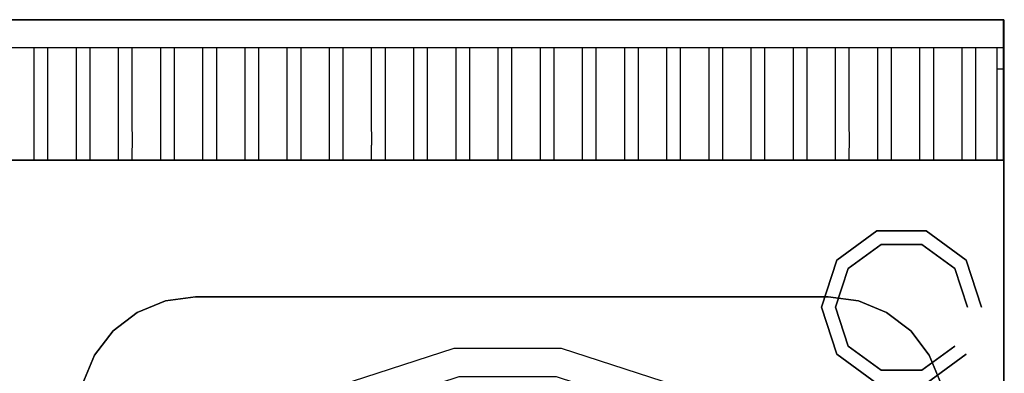
# Model space of a CAD drawing. Units: millimetres. Extents: x 0 to 700, y -700 to 0.
# Drawn here: x 350 to 700, y -126 to 0 of the extents above; entities that cross this region are included whole.
import ezdxf

# ---------------------------------------------------------------- set-up
doc = ezdxf.new("R2010")
doc.units = ezdxf.units.MM
doc.layers.add('200-EquipSteel-3D', color=9, linetype='Continuous')

msp = doc.modelspace()

# ---------------------------------------------------------------- linework, layer by layer
at = {"layer": '200-EquipSteel-3D'}
for points in [[(0.11, 0, 150), (700.11, 0, 150), (700.11, -641.27, 150), (0, -641.8, 150)], [(0.11, 0, 710), (0.11, 0, 150), (700.11, 0, 150), (700.11, 0, 710)], [(0.11, 0, 710), (700.11, 0, 710), (700.11, 0, 950), (0.11, 0, 950)], [(0.11, 0, 710), (0.11, -50, 710), (700.11, -50, 710), (700.11, 0, 710)], [(700.11, 0, 950), (700.11, -10, 950), (0.11, -10, 950), (0.11, 0, 950)], [(0.11, -50, 850), (0.11, -50, 795.14), (700.11, -50, 795.14), (700.11, -50, 850)], [(0.11, -50, 710), (700.11, -50, 710), (700.11, -50, 910), (0.11, -50, 910)], [(700.11, -50, 850), (700.11, -50, 795.14), (700.11, -641.27, 795.14), (700.11, -641.27, 850)], [(412.61, -98.53, 830), (412.61, -98.53, 850), (637.61, -98.53, 850), (637.61, -98.53, 830)]]:
    msp.add_3dface(points, dxfattribs=at)
for points, invisible_edges in [([(699.89, 0, 710), (699.89, -50, 710), (699.89, -50, 150), (699.89, 0, 150)], 2), ([(700.11, -50, 910), (700.11, 0, 910), (700.11, 0, 710), (700.11, -50, 710)], 1), ([(700.11, -10, 950), (700.11, 0, 950), (700.11, 0, 910), (700.11, -10, 910)], 12), ([(360.11, -10, 950), (355.11, -10, 950), (355.11, -17.5, 948.54), (360.11, -17.5, 948.54)], 5), ([(375.11, -10, 950), (370.11, -10, 950), (370.11, -17.5, 948.54), (375.11, -17.5, 948.54)], 5), ([(390.11, -10, 950), (385.11, -10, 950), (385.11, -17.5, 948.54), (390.11, -17.5, 948.54)], 5), ([(405.11, -10, 950), (400.11, -10, 950), (400.11, -17.5, 948.54), (405.11, -17.5, 948.54)], 5), ([(420.11, -10, 950), (415.11, -10, 950), (415.11, -17.5, 948.54), (420.11, -17.5, 948.54)], 5), ([(435.11, -10, 950), (430.11, -10, 950), (430.11, -17.5, 948.54), (435.11, -17.5, 948.54)], 5), ([(450.11, -10, 950), (445.11, -10, 950), (445.11, -17.5, 948.54), (450.11, -17.5, 948.54)], 5), ([(465.11, -10, 950), (460.11, -10, 950), (460.11, -17.5, 948.54), (465.11, -17.5, 948.54)], 5), ([(480.11, -10, 950), (475.11, -10, 950), (475.11, -17.5, 948.54), (480.11, -17.5, 948.54)], 5), ([(495.11, -10, 950), (490.11, -10, 950), (490.11, -17.5, 948.54), (495.11, -17.5, 948.54)], 5), ([(510.11, -10, 950), (505.11, -10, 950), (505.11, -17.5, 948.54), (510.11, -17.5, 948.54)], 5), ([(525.11, -10, 950), (520.11, -10, 950), (520.11, -17.5, 948.54), (525.11, -17.5, 948.54)], 5), ([(540.11, -10, 950), (535.11, -10, 950), (535.11, -17.5, 948.54), (540.11, -17.5, 948.54)], 5), ([(555.11, -10, 950), (550.11, -10, 950), (550.11, -17.5, 948.54), (555.11, -17.5, 948.54)], 5), ([(570.11, -10, 950), (565.11, -10, 950), (565.11, -17.5, 948.54), (570.11, -17.5, 948.54)], 5), ([(585.11, -10, 950), (580.11, -10, 950), (580.11, -17.5, 948.54), (585.11, -17.5, 948.54)], 5), ([(600.11, -10, 950), (595.11, -10, 950), (595.11, -17.5, 948.54), (600.11, -17.5, 948.54)], 5), ([(615.11, -10, 950), (610.11, -10, 950), (610.11, -17.5, 948.54), (615.11, -17.5, 948.54)], 5), ([(630.11, -10, 950), (625.11, -10, 950), (625.11, -17.5, 948.54), (630.11, -17.5, 948.54)], 5), ([(645.11, -10, 950), (640.11, -10, 950), (640.11, -17.5, 948.54), (645.11, -17.5, 948.54)], 5), ([(660.11, -10, 950), (655.11, -10, 950), (655.11, -17.5, 948.54), (660.11, -17.5, 948.54)], 5), ([(675.11, -10, 950), (670.11, -10, 950), (670.11, -17.5, 948.54), (675.11, -17.5, 948.54)], 5), ([(690.11, -10, 950), (685.11, -10, 950), (685.11, -17.5, 948.54), (690.11, -17.5, 948.54)], 5), ([(697.61, -10, 950), (697.61, -17.5, 948.54), (700.11, -17.5, 948.54), (700.11, -10, 950)], 4), ([(700.11, -25, 910), (700.11, -10, 910), (700.11, -10, 950), (700.11, -25, 947.08)], 11), ([(360.11, -17.5, 948.54), (355.11, -17.5, 948.54), (355.11, -25, 947.08), (360.11, -25, 947.08)], 5), ([(375.11, -17.5, 948.54), (370.11, -17.5, 948.54), (370.11, -25, 947.08), (375.11, -25, 947.08)], 5), ([(390.11, -17.5, 948.54), (385.11, -17.5, 948.54), (385.11, -25, 947.08), (390.11, -25, 947.08)], 5), ([(405.11, -17.5, 948.54), (400.11, -17.5, 948.54), (400.11, -25, 947.08), (405.11, -25, 947.08)], 5), ([(420.11, -17.5, 948.54), (415.11, -17.5, 948.54), (415.11, -25, 947.08), (420.11, -25, 947.08)], 5), ([(435.11, -17.5, 948.54), (430.11, -17.5, 948.54), (430.11, -25, 947.08), (435.11, -25, 947.08)], 5), ([(450.11, -17.5, 948.54), (445.11, -17.5, 948.54), (445.11, -25, 947.08), (450.11, -25, 947.08)], 5), ([(465.11, -17.5, 948.54), (460.11, -17.5, 948.54), (460.11, -25, 947.08), (465.11, -25, 947.08)], 5), ([(480.11, -17.5, 948.54), (475.11, -17.5, 948.54), (475.11, -25, 947.08), (480.11, -25, 947.08)], 5), ([(495.11, -17.5, 948.54), (490.11, -17.5, 948.54), (490.11, -25, 947.08), (495.11, -25, 947.08)], 5), ([(510.11, -17.5, 948.54), (505.11, -17.5, 948.54), (505.11, -25, 947.08), (510.11, -25, 947.08)], 5), ([(525.11, -17.5, 948.54), (520.11, -17.5, 948.54), (520.11, -25, 947.08), (525.11, -25, 947.08)], 5), ([(540.11, -17.5, 948.54), (535.11, -17.5, 948.54), (535.11, -25, 947.08), (540.11, -25, 947.08)], 5), ([(555.11, -17.5, 948.54), (550.11, -17.5, 948.54), (550.11, -25, 947.08), (555.11, -25, 947.08)], 5), ([(570.11, -17.5, 948.54), (565.11, -17.5, 948.54), (565.11, -25, 947.08), (570.11, -25, 947.08)], 5), ([(585.11, -17.5, 948.54), (580.11, -17.5, 948.54), (580.11, -25, 947.08), (585.11, -25, 947.08)], 5), ([(600.11, -17.5, 948.54), (595.11, -17.5, 948.54), (595.11, -25, 947.08), (600.11, -25, 947.08)], 5), ([(615.11, -17.5, 948.54), (610.11, -17.5, 948.54), (610.11, -25, 947.08), (615.11, -25, 947.08)], 5), ([(630.11, -17.5, 948.54), (625.11, -17.5, 948.54), (625.11, -25, 947.08), (630.11, -25, 947.08)], 5), ([(645.11, -17.5, 948.54), (640.11, -17.5, 948.54), (640.11, -25, 947.08), (645.11, -25, 947.08)], 5), ([(660.11, -17.5, 948.54), (655.11, -17.5, 948.54), (655.11, -25, 947.08), (660.11, -25, 947.08)], 5), ([(675.11, -17.5, 948.54), (670.11, -17.5, 948.54), (670.11, -25, 947.08), (675.11, -25, 947.08)], 5), ([(690.11, -17.5, 948.54), (685.11, -17.5, 948.54), (685.11, -25, 947.08), (690.11, -25, 947.08)], 5), ([(700.11, -17.5, 948.54), (697.61, -17.5, 948.54), (697.61, -25, 947.08), (700.11, -25, 947.08)], 5), ([(360.11, -25, 947.08), (355.11, -25, 947.08), (355.11, -31.64, 942.68), (360.11, -31.64, 942.68)], 5), ([(375.11, -25, 947.08), (370.11, -25, 947.08), (370.11, -31.64, 942.68), (375.11, -31.64, 942.68)], 5), ([(390.11, -25, 947.08), (385.11, -25, 947.08), (385.11, -31.64, 942.68), (390.11, -31.64, 942.68)], 5), ([(405.11, -25, 947.08), (400.11, -25, 947.08), (400.11, -31.64, 942.68), (405.11, -31.64, 942.68)], 5), ([(420.11, -25, 947.08), (415.11, -25, 947.08), (415.11, -31.64, 942.68), (420.11, -31.64, 942.68)], 5), ([(435.11, -25, 947.08), (430.11, -25, 947.08), (430.11, -31.64, 942.68), (435.11, -31.64, 942.68)], 5), ([(450.11, -25, 947.08), (445.11, -25, 947.08), (445.11, -31.64, 942.68), (450.11, -31.64, 942.68)], 5), ([(465.11, -25, 947.08), (460.11, -25, 947.08), (460.11, -31.64, 942.68), (465.11, -31.64, 942.68)], 5), ([(480.11, -25, 947.08), (475.11, -25, 947.08), (475.11, -31.64, 942.68), (480.11, -31.64, 942.68)], 5), ([(495.11, -25, 947.08), (490.11, -25, 947.08), (490.11, -31.64, 942.68), (495.11, -31.64, 942.68)], 5), ([(510.11, -25, 947.08), (505.11, -25, 947.08), (505.11, -31.64, 942.68), (510.11, -31.64, 942.68)], 5), ([(525.11, -25, 947.08), (520.11, -25, 947.08), (520.11, -31.64, 942.68), (525.11, -31.64, 942.68)], 5), ([(540.11, -25, 947.08), (535.11, -25, 947.08), (535.11, -31.64, 942.68), (540.11, -31.64, 942.68)], 5), ([(555.11, -25, 947.08), (550.11, -25, 947.08), (550.11, -31.64, 942.68), (555.11, -31.64, 942.68)], 5), ([(570.11, -25, 947.08), (565.11, -25, 947.08), (565.11, -31.64, 942.68), (570.11, -31.64, 942.68)], 5), ([(585.11, -25, 947.08), (580.11, -25, 947.08), (580.11, -31.64, 942.68), (585.11, -31.64, 942.68)], 5), ([(600.11, -25, 947.08), (595.11, -25, 947.08), (595.11, -31.64, 942.68), (600.11, -31.64, 942.68)], 5), ([(615.11, -25, 947.08), (610.11, -25, 947.08), (610.11, -31.64, 942.68), (615.11, -31.64, 942.68)], 5), ([(630.11, -25, 947.08), (625.11, -25, 947.08), (625.11, -31.64, 942.68), (630.11, -31.64, 942.68)], 5), ([(645.11, -25, 947.08), (640.11, -25, 947.08), (640.11, -31.64, 942.68), (645.11, -31.64, 942.68)], 5), ([(660.11, -25, 947.08), (655.11, -25, 947.08), (655.11, -31.64, 942.68), (660.11, -31.64, 942.68)], 5), ([(675.11, -25, 947.08), (670.11, -25, 947.08), (670.11, -31.64, 942.68), (675.11, -31.64, 942.68)], 5), ([(690.11, -25, 947.08), (685.11, -25, 947.08), (685.11, -31.64, 942.68), (690.11, -31.64, 942.68)], 5), ([(700.11, -25, 947.08), (697.61, -25, 947.08), (697.61, -31.64, 942.68), (700.11, -31.64, 942.68)], 5), ([(700.11, -38.28, 910), (700.11, -25, 910), (700.11, -25, 947.08), (700.11, -38.28, 938.28)], 11), ([(360.11, -31.64, 942.68), (355.11, -31.64, 942.68), (355.11, -38.28, 938.28), (360.11, -38.28, 938.28)], 5), ([(375.11, -31.64, 942.68), (370.11, -31.64, 942.68), (370.11, -38.28, 938.28), (375.11, -38.28, 938.28)], 5), ([(390.11, -31.64, 942.68), (385.11, -31.64, 942.68), (385.11, -38.28, 938.28), (390.11, -38.28, 938.28)], 5), ([(405.11, -31.64, 942.68), (400.11, -31.64, 942.68), (400.11, -38.28, 938.28), (405.11, -38.28, 938.28)], 5), ([(420.11, -31.64, 942.68), (415.11, -31.64, 942.68), (415.11, -38.28, 938.28), (420.11, -38.28, 938.28)], 5), ([(435.11, -31.64, 942.68), (430.11, -31.64, 942.68), (430.11, -38.28, 938.28), (435.11, -38.28, 938.28)], 5), ([(450.11, -31.64, 942.68), (445.11, -31.64, 942.68), (445.11, -38.28, 938.28), (450.11, -38.28, 938.28)], 5), ([(465.11, -31.64, 942.68), (460.11, -31.64, 942.68), (460.11, -38.28, 938.28), (465.11, -38.28, 938.28)], 5), ([(480.11, -31.64, 942.68), (475.11, -31.64, 942.68), (475.11, -38.28, 938.28), (480.11, -38.28, 938.28)], 5), ([(495.11, -31.64, 942.68), (490.11, -31.64, 942.68), (490.11, -38.28, 938.28), (495.11, -38.28, 938.28)], 5), ([(510.11, -31.64, 942.68), (505.11, -31.64, 942.68), (505.11, -38.28, 938.28), (510.11, -38.28, 938.28)], 5), ([(525.11, -31.64, 942.68), (520.11, -31.64, 942.68), (520.11, -38.28, 938.28), (525.11, -38.28, 938.28)], 5), ([(540.11, -31.64, 942.68), (535.11, -31.64, 942.68), (535.11, -38.28, 938.28), (540.11, -38.28, 938.28)], 5), ([(555.11, -31.64, 942.68), (550.11, -31.64, 942.68), (550.11, -38.28, 938.28), (555.11, -38.28, 938.28)], 5), ([(570.11, -31.64, 942.68), (565.11, -31.64, 942.68), (565.11, -38.28, 938.28), (570.11, -38.28, 938.28)], 5), ([(585.11, -31.64, 942.68), (580.11, -31.64, 942.68), (580.11, -38.28, 938.28), (585.11, -38.28, 938.28)], 5), ([(600.11, -31.64, 942.68), (595.11, -31.64, 942.68), (595.11, -38.28, 938.28), (600.11, -38.28, 938.28)], 5), ([(615.11, -31.64, 942.68), (610.11, -31.64, 942.68), (610.11, -38.28, 938.28), (615.11, -38.28, 938.28)], 5), ([(630.11, -31.64, 942.68), (625.11, -31.64, 942.68), (625.11, -38.28, 938.28), (630.11, -38.28, 938.28)], 5), ([(645.11, -31.64, 942.68), (640.11, -31.64, 942.68), (640.11, -38.28, 938.28), (645.11, -38.28, 938.28)], 5), ([(660.11, -31.64, 942.68), (655.11, -31.64, 942.68), (655.11, -38.28, 938.28), (660.11, -38.28, 938.28)], 5), ([(675.11, -31.64, 942.68), (670.11, -31.64, 942.68), (670.11, -38.28, 938.28), (675.11, -38.28, 938.28)], 5), ([(690.11, -31.64, 942.68), (685.11, -31.64, 942.68), (685.11, -38.28, 938.28), (690.11, -38.28, 938.28)], 5), ([(700.11, -31.64, 942.68), (697.61, -31.64, 942.68), (697.61, -38.28, 938.28), (700.11, -38.28, 938.28)], 5), ([(360.11, -38.28, 938.28), (355.11, -38.28, 938.28), (355.12, -41.46, 934.14), (360.12, -41.46, 934.14)], 5), ([(375.11, -38.28, 938.28), (370.11, -38.28, 938.28), (370.12, -41.46, 934.14), (375.12, -41.46, 934.14)], 5), ([(390.11, -38.28, 938.28), (385.11, -38.28, 938.28), (385.12, -41.46, 934.14), (390.12, -41.46, 934.14)], 5), ([(405.11, -38.28, 938.28), (400.11, -38.28, 938.28), (400.12, -41.46, 934.14), (405.12, -41.46, 934.14)], 5), ([(420.11, -38.28, 938.28), (415.11, -38.28, 938.28), (415.12, -41.46, 934.14), (420.12, -41.46, 934.14)], 5), ([(435.11, -38.28, 938.28), (430.11, -38.28, 938.28), (430.12, -41.46, 934.14), (435.12, -41.46, 934.14)], 5), ([(450.11, -38.28, 938.28), (445.11, -38.28, 938.28), (445.12, -41.46, 934.14), (450.12, -41.46, 934.14)], 5), ([(465.11, -38.28, 938.28), (460.11, -38.28, 938.28), (460.12, -41.46, 934.14), (465.12, -41.46, 934.14)], 5), ([(480.11, -38.28, 938.28), (475.11, -38.28, 938.28), (475.12, -41.46, 934.14), (480.12, -41.46, 934.14)], 5), ([(495.11, -38.28, 938.28), (490.11, -38.28, 938.28), (490.12, -41.46, 934.14), (495.12, -41.46, 934.14)], 5), ([(510.11, -38.28, 938.28), (505.11, -38.28, 938.28), (505.12, -41.46, 934.14), (510.12, -41.46, 934.14)], 5), ([(525.11, -38.28, 938.28), (520.11, -38.28, 938.28), (520.12, -41.46, 934.14), (525.12, -41.46, 934.14)], 5), ([(540.11, -38.28, 938.28), (535.11, -38.28, 938.28), (535.12, -41.46, 934.14), (540.12, -41.46, 934.14)], 5), ([(555.11, -38.28, 938.28), (550.11, -38.28, 938.28), (550.12, -41.46, 934.14), (555.12, -41.46, 934.14)], 5), ([(570.11, -38.28, 938.28), (565.11, -38.28, 938.28), (565.12, -41.46, 934.14), (570.12, -41.46, 934.14)], 5), ([(585.11, -38.28, 938.28), (580.11, -38.28, 938.28), (580.12, -41.46, 934.14), (585.12, -41.46, 934.14)], 5), ([(600.11, -38.28, 938.28), (595.11, -38.28, 938.28), (595.12, -41.46, 934.14), (600.12, -41.46, 934.14)], 5), ([(615.11, -38.28, 938.28), (610.11, -38.28, 938.28), (610.12, -41.46, 934.14), (615.12, -41.46, 934.14)], 5), ([(630.11, -38.28, 938.28), (625.11, -38.28, 938.28), (625.12, -41.46, 934.14), (630.12, -41.46, 934.14)], 5), ([(645.11, -38.28, 938.28), (640.11, -38.28, 938.28), (640.12, -41.46, 934.14), (645.12, -41.46, 934.14)], 5), ([(660.11, -38.28, 938.28), (655.11, -38.28, 938.28), (655.12, -41.46, 934.14), (660.12, -41.46, 934.14)], 5), ([(675.11, -38.28, 938.28), (670.11, -38.28, 938.28), (670.12, -41.46, 934.14), (675.12, -41.46, 934.14)], 5), ([(690.11, -38.28, 938.28), (685.11, -38.28, 938.28), (685.12, -41.46, 934.14), (690.12, -41.46, 934.14)], 5), ([(700.11, -38.28, 938.28), (697.61, -38.28, 938.28), (697.61, -41.46, 934.14), (700.11, -41.46, 934.14)], 5), ([(700.11, -50, 910), (700.11, -38.28, 910), (700.11, -38.28, 938.28), (700.11, -44.64, 930)], 11), ([(360.12, -41.46, 934.14), (355.12, -41.47, 934.14), (355.12, -44.64, 930), (360.12, -44.64, 930)], 5), ([(375.12, -41.46, 934.14), (370.12, -41.47, 934.14), (370.12, -44.64, 930), (375.12, -44.64, 930)], 5), ([(390.12, -41.46, 934.14), (385.12, -41.47, 934.14), (385.12, -44.64, 930), (390.12, -44.64, 930)], 5), ([(405.12, -41.46, 934.14), (400.12, -41.47, 934.14), (400.12, -44.64, 930), (405.12, -44.64, 930)], 5), ([(420.12, -41.46, 934.14), (415.12, -41.47, 934.14), (415.12, -44.64, 930), (420.12, -44.64, 930)], 5), ([(435.12, -41.46, 934.14), (430.12, -41.47, 934.14), (430.12, -44.64, 930), (435.12, -44.64, 930)], 5), ([(450.12, -41.46, 934.14), (445.12, -41.47, 934.14), (445.12, -44.64, 930), (450.12, -44.64, 930)], 5), ([(465.12, -41.46, 934.14), (460.12, -41.47, 934.14), (460.12, -44.64, 930), (465.12, -44.64, 930)], 5), ([(480.12, -41.46, 934.14), (475.12, -41.47, 934.14), (475.12, -44.64, 930), (480.12, -44.64, 930)], 5), ([(495.12, -41.46, 934.14), (490.12, -41.47, 934.14), (490.12, -44.64, 930), (495.12, -44.64, 930)], 5), ([(510.12, -41.46, 934.14), (505.12, -41.47, 934.14), (505.12, -44.64, 930), (510.12, -44.64, 930)], 5), ([(525.12, -41.46, 934.14), (520.12, -41.47, 934.14), (520.12, -44.64, 930), (525.12, -44.64, 930)], 5), ([(540.12, -41.46, 934.14), (535.12, -41.47, 934.14), (535.12, -44.64, 930), (540.12, -44.64, 930)], 5), ([(555.12, -41.46, 934.14), (550.12, -41.47, 934.14), (550.12, -44.64, 930), (555.12, -44.64, 930)], 5), ([(570.12, -41.46, 934.14), (565.12, -41.47, 934.14), (565.12, -44.64, 930), (570.12, -44.64, 930)], 5), ([(585.12, -41.46, 934.14), (580.12, -41.47, 934.14), (580.12, -44.64, 930), (585.12, -44.64, 930)], 5), ([(600.12, -41.46, 934.14), (595.12, -41.47, 934.14), (595.12, -44.64, 930), (600.12, -44.64, 930)], 5), ([(615.12, -41.46, 934.14), (610.12, -41.47, 934.14), (610.12, -44.64, 930), (615.12, -44.64, 930)], 5), ([(630.12, -41.46, 934.14), (625.12, -41.47, 934.14), (625.12, -44.64, 930), (630.12, -44.64, 930)], 5), ([(645.12, -41.46, 934.14), (640.12, -41.47, 934.14), (640.12, -44.64, 930), (645.12, -44.64, 930)], 5), ([(660.12, -41.46, 934.14), (655.12, -41.47, 934.14), (655.12, -44.64, 930), (660.12, -44.64, 930)], 5), ([(675.12, -41.46, 934.14), (670.12, -41.47, 934.14), (670.12, -44.64, 930), (675.12, -44.64, 930)], 5), ([(690.12, -41.46, 934.14), (685.12, -41.47, 934.14), (685.12, -44.64, 930), (690.12, -44.64, 930)], 5), ([(700.11, -41.46, 934.14), (697.62, -41.46, 934.14), (697.62, -44.64, 930), (700.12, -44.64, 930)], 5), ([(360.12, -44.64, 930), (355.11, -44.64, 930), (355.11, -46.64, 925.18), (360.11, -46.64, 925.18)], 5), ([(375.12, -44.64, 930), (370.11, -44.64, 930), (370.11, -46.64, 925.18), (375.11, -46.64, 925.18)], 5), ([(390.12, -44.64, 930), (385.11, -44.64, 930), (385.11, -46.64, 925.18), (390.11, -46.64, 925.18)], 5), ([(405.12, -44.64, 930), (400.11, -44.64, 930), (400.11, -46.64, 925.18), (405.11, -46.64, 925.18)], 5), ([(420.12, -44.64, 930), (415.11, -44.64, 930), (415.11, -46.64, 925.18), (420.11, -46.64, 925.18)], 5), ([(435.12, -44.64, 930), (430.11, -44.64, 930), (430.11, -46.64, 925.18), (435.11, -46.64, 925.18)], 5), ([(450.12, -44.64, 930), (445.11, -44.64, 930), (445.11, -46.64, 925.18), (450.11, -46.64, 925.18)], 5), ([(465.12, -44.64, 930), (460.11, -44.64, 930), (460.11, -46.64, 925.18), (465.11, -46.64, 925.18)], 5), ([(480.12, -44.64, 930), (475.11, -44.64, 930), (475.11, -46.64, 925.18), (480.11, -46.64, 925.18)], 5), ([(495.12, -44.64, 930), (490.11, -44.64, 930), (490.11, -46.64, 925.18), (495.11, -46.64, 925.18)], 5), ([(510.12, -44.64, 930), (505.11, -44.64, 930), (505.11, -46.64, 925.18), (510.11, -46.64, 925.18)], 5), ([(525.12, -44.64, 930), (520.11, -44.64, 930), (520.11, -46.64, 925.18), (525.11, -46.64, 925.18)], 5), ([(540.12, -44.64, 930), (535.11, -44.64, 930), (535.11, -46.64, 925.18), (540.11, -46.64, 925.18)], 5), ([(555.12, -44.64, 930), (550.11, -44.64, 930), (550.11, -46.64, 925.18), (555.11, -46.64, 925.18)], 5), ([(570.12, -44.64, 930), (565.11, -44.64, 930), (565.11, -46.64, 925.18), (570.11, -46.64, 925.18)], 5), ([(585.12, -44.64, 930), (580.11, -44.64, 930), (580.11, -46.64, 925.18), (585.11, -46.64, 925.18)], 5), ([(600.12, -44.64, 930), (595.11, -44.64, 930), (595.11, -46.64, 925.18), (600.11, -46.64, 925.18)], 5), ([(615.12, -44.64, 930), (610.11, -44.64, 930), (610.11, -46.64, 925.18), (615.11, -46.64, 925.18)], 5), ([(630.12, -44.64, 930), (625.11, -44.64, 930), (625.11, -46.64, 925.18), (630.11, -46.64, 925.18)], 5), ([(645.12, -44.64, 930), (640.11, -44.64, 930), (640.11, -46.64, 925.18), (645.11, -46.64, 925.18)], 5), ([(660.12, -44.64, 930), (655.11, -44.64, 930), (655.11, -46.64, 925.18), (660.11, -46.64, 925.18)], 5), ([(675.12, -44.64, 930), (670.11, -44.64, 930), (670.11, -46.64, 925.18), (675.11, -46.64, 925.18)], 5), ([(690.12, -44.64, 930), (685.11, -44.64, 930), (685.11, -46.64, 925.18), (690.11, -46.64, 925.18)], 5), ([(700.12, -44.64, 930), (697.62, -44.64, 930), (697.62, -46.64, 925.18), (700.12, -46.64, 925.18)], 5), ([(700.11, -44.64, 930), (700.11, -47.32, 920), (700.11, -48.64, 920.35)], 7), ([(360.11, -46.64, 925.17), (355.11, -46.64, 925.17), (355.11, -48.64, 920.35), (360.11, -48.64, 920.35)], 5), ([(360.11, -48.64, 920.35), (355.11, -48.64, 920.35), (355.11, -49.32, 915.18), (360.11, -49.32, 915.18)], 5), ([(375.11, -46.64, 925.17), (370.11, -46.64, 925.17), (370.11, -48.64, 920.35), (375.11, -48.64, 920.35)], 5), ([(375.11, -48.64, 920.35), (370.11, -48.64, 920.35), (370.11, -49.32, 915.18), (375.11, -49.32, 915.18)], 5), ([(390.11, -46.64, 925.17), (385.11, -46.64, 925.17), (385.11, -48.64, 920.35), (390.11, -48.64, 920.35)], 5), ([(390.11, -48.64, 920.35), (385.11, -48.64, 920.35), (385.11, -49.32, 915.18), (390.11, -49.32, 915.18)], 5), ([(405.11, -46.64, 925.17), (400.11, -46.64, 925.17), (400.11, -48.64, 920.35), (405.11, -48.64, 920.35)], 5), ([(405.11, -48.64, 920.35), (400.11, -48.64, 920.35), (400.11, -49.32, 915.18), (405.11, -49.32, 915.18)], 5), ([(420.11, -46.64, 925.17), (415.11, -46.64, 925.17), (415.11, -48.64, 920.35), (420.11, -48.64, 920.35)], 5), ([(420.11, -48.64, 920.35), (415.11, -48.64, 920.35), (415.11, -49.32, 915.18), (420.11, -49.32, 915.18)], 5), ([(435.11, -46.64, 925.17), (430.11, -46.64, 925.17), (430.11, -48.64, 920.35), (435.11, -48.64, 920.35)], 5), ([(435.11, -48.64, 920.35), (430.11, -48.64, 920.35), (430.11, -49.32, 915.18), (435.11, -49.32, 915.18)], 5), ([(450.11, -46.64, 925.17), (445.11, -46.64, 925.17), (445.11, -48.64, 920.35), (450.11, -48.64, 920.35)], 5), ([(450.11, -48.64, 920.35), (445.11, -48.64, 920.35), (445.11, -49.32, 915.18), (450.11, -49.32, 915.18)], 5), ([(465.11, -46.64, 925.17), (460.11, -46.64, 925.17), (460.11, -48.64, 920.35), (465.11, -48.64, 920.35)], 5), ([(465.11, -48.64, 920.35), (460.11, -48.64, 920.35), (460.11, -49.32, 915.18), (465.11, -49.32, 915.18)], 5), ([(480.11, -46.64, 925.17), (475.11, -46.64, 925.17), (475.11, -48.64, 920.35), (480.11, -48.64, 920.35)], 5), ([(480.11, -48.64, 920.35), (475.11, -48.64, 920.35), (475.11, -49.32, 915.18), (480.11, -49.32, 915.18)], 5), ([(495.11, -46.64, 925.17), (490.11, -46.64, 925.17), (490.11, -48.64, 920.35), (495.11, -48.64, 920.35)], 5), ([(495.11, -48.64, 920.35), (490.11, -48.64, 920.35), (490.11, -49.32, 915.18), (495.11, -49.32, 915.18)], 5), ([(510.11, -46.64, 925.17), (505.11, -46.64, 925.17), (505.11, -48.64, 920.35), (510.11, -48.64, 920.35)], 5), ([(510.11, -48.64, 920.35), (505.11, -48.64, 920.35), (505.11, -49.32, 915.18), (510.11, -49.32, 915.18)], 5), ([(525.11, -46.64, 925.17), (520.11, -46.64, 925.17), (520.11, -48.64, 920.35), (525.11, -48.64, 920.35)], 5), ([(525.11, -48.64, 920.35), (520.11, -48.64, 920.35), (520.11, -49.32, 915.18), (525.11, -49.32, 915.18)], 5), ([(540.11, -46.64, 925.17), (535.11, -46.64, 925.17), (535.11, -48.64, 920.35), (540.11, -48.64, 920.35)], 5), ([(540.11, -48.64, 920.35), (535.11, -48.64, 920.35), (535.11, -49.32, 915.18), (540.11, -49.32, 915.18)], 5), ([(555.11, -46.64, 925.17), (550.11, -46.64, 925.17), (550.11, -48.64, 920.35), (555.11, -48.64, 920.35)], 5), ([(555.11, -48.64, 920.35), (550.11, -48.64, 920.35), (550.11, -49.32, 915.18), (555.11, -49.32, 915.18)], 5), ([(570.11, -46.64, 925.17), (565.11, -46.64, 925.17), (565.11, -48.64, 920.35), (570.11, -48.64, 920.35)], 5), ([(570.11, -48.64, 920.35), (565.11, -48.64, 920.35), (565.11, -49.32, 915.18), (570.11, -49.32, 915.18)], 5), ([(585.11, -46.64, 925.17), (580.11, -46.64, 925.17), (580.11, -48.64, 920.35), (585.11, -48.64, 920.35)], 5), ([(585.11, -48.64, 920.35), (580.11, -48.64, 920.35), (580.11, -49.32, 915.18), (585.11, -49.32, 915.18)], 5), ([(600.11, -46.64, 925.17), (595.11, -46.64, 925.17), (595.11, -48.64, 920.35), (600.11, -48.64, 920.35)], 5), ([(600.11, -48.64, 920.35), (595.11, -48.64, 920.35), (595.11, -49.32, 915.18), (600.11, -49.32, 915.18)], 5), ([(615.11, -46.64, 925.17), (610.11, -46.64, 925.17), (610.11, -48.64, 920.35), (615.11, -48.64, 920.35)], 5), ([(615.11, -48.64, 920.35), (610.11, -48.64, 920.35), (610.11, -49.32, 915.18), (615.11, -49.32, 915.18)], 5), ([(630.11, -46.64, 925.17), (625.11, -46.64, 925.17), (625.11, -48.64, 920.35), (630.11, -48.64, 920.35)], 5), ([(630.11, -48.64, 920.35), (625.11, -48.64, 920.35), (625.11, -49.32, 915.18), (630.11, -49.32, 915.18)], 5), ([(645.11, -46.64, 925.17), (640.11, -46.64, 925.17), (640.11, -48.64, 920.35), (645.11, -48.64, 920.35)], 5), ([(645.11, -48.64, 920.35), (640.11, -48.64, 920.35), (640.11, -49.32, 915.18), (645.11, -49.32, 915.18)], 5), ([(660.11, -46.64, 925.17), (655.11, -46.64, 925.17), (655.11, -48.64, 920.35), (660.11, -48.64, 920.35)], 5), ([(660.11, -48.64, 920.35), (655.11, -48.64, 920.35), (655.11, -49.32, 915.18), (660.11, -49.32, 915.18)], 5), ([(675.11, -46.64, 925.17), (670.11, -46.64, 925.17), (670.11, -48.64, 920.35), (675.11, -48.64, 920.35)], 5), ([(675.11, -48.64, 920.35), (670.11, -48.64, 920.35), (670.11, -49.32, 915.18), (675.11, -49.32, 915.18)], 5), ([(690.11, -46.64, 925.17), (685.11, -46.64, 925.17), (685.11, -48.64, 920.35), (690.11, -48.64, 920.35)], 5), ([(690.11, -48.64, 920.35), (685.11, -48.64, 920.35), (685.11, -49.32, 915.18), (690.11, -49.32, 915.18)], 5), ([(700.12, -46.64, 925.18), (697.62, -46.64, 925.18), (697.62, -48.64, 920.35), (700.12, -48.64, 920.35)], 5), ([(700.12, -48.64, 920.35), (697.62, -48.64, 920.35), (697.62, -49.32, 915.18), (700.12, -49.32, 915.18)], 5), ([(700.11, -48.64, 920.35), (700.11, -47.32, 920), (700.11, -50, 910)], 7), ([(350.11, -50, 850), (287.61, -98.53, 850), (62.61, -98.53, 850), (0.11, -50, 850)], 5), ([(287.61, -98.53, 850), (350.11, -50, 850), (298.35, -99.94, 850)], 3), ([(298.35, -99.94, 850), (350.11, -50, 850), (308.36, -104.09, 850)], 3), ([(308.36, -104.09, 850), (350.11, -50, 850), (316.95, -110.68, 850)], 3), ([(316.95, -110.68, 850), (350.11, -50, 850), (323.54, -119.27, 850)], 3), ([(323.54, -119.27, 850), (350.11, -50, 850), (327.69, -129.28, 850)], 3), ([(327.69, -129.28, 850), (350.11, -50, 850), (329.1, -140.01, 850)], 3), ([(350, -651.17, 850), (329.1, -609.53, 850), (329.1, -140.01, 850), (350.11, -50, 850)], 13), ([(401.88, -99.94, 850), (401.88, -99.94, 850), (350.11, -50, 850), (412.61, -98.53, 850)], 6), ([(391.87, -104.09, 850), (391.87, -104.09, 850), (350.11, -50, 850), (401.88, -99.94, 850)], 6), ([(383.28, -110.68, 850), (383.28, -110.68, 850), (350.11, -50, 850), (391.87, -104.09, 850)], 6), ([(376.68, -119.27, 850), (376.68, -119.27, 850), (350.11, -50, 850), (383.28, -110.68, 850)], 6), ([(372.54, -129.28, 850), (372.54, -129.28, 850), (350.11, -50, 850), (376.68, -119.27, 850)], 6), ([(371.13, -140.01, 850), (371.13, -140.01, 850), (350.11, -50, 850), (372.54, -129.28, 850)], 6), ([(350.11, -50, 850), (371.13, -140.01, 850), (371.13, -609.53, 850), (350.23, -651.17, 850)], 13), ([(700.11, -50, 850), (637.61, -98.53, 850), (412.61, -98.53, 850), (350.11, -50, 850)], 5), ([(360.11, -49.32, 915.18), (355.11, -49.32, 915.18), (355.11, -50, 910), (360.11, -50, 910)], 5), ([(375.11, -49.32, 915.18), (370.11, -49.32, 915.18), (370.11, -50, 910), (375.11, -50, 910)], 5), ([(390.11, -49.32, 915.18), (385.11, -49.32, 915.18), (385.11, -50, 910), (390.11, -50, 910)], 5), ([(405.11, -49.32, 915.18), (400.11, -49.32, 915.18), (400.11, -50, 910), (405.11, -50, 910)], 5), ([(420.11, -49.32, 915.18), (415.11, -49.32, 915.18), (415.11, -50, 910), (420.11, -50, 910)], 5), ([(435.11, -49.32, 915.18), (430.11, -49.32, 915.18), (430.11, -50, 910), (435.11, -50, 910)], 5), ([(450.11, -49.32, 915.18), (445.11, -49.32, 915.18), (445.11, -50, 910), (450.11, -50, 910)], 5), ([(465.11, -49.32, 915.18), (460.11, -49.32, 915.18), (460.11, -50, 910), (465.11, -50, 910)], 5), ([(480.11, -49.32, 915.18), (475.11, -49.32, 915.18), (475.11, -50, 910), (480.11, -50, 910)], 5), ([(495.11, -49.32, 915.18), (490.11, -49.32, 915.18), (490.11, -50, 910), (495.11, -50, 910)], 5), ([(510.11, -49.32, 915.18), (505.11, -49.32, 915.18), (505.11, -50, 910), (510.11, -50, 910)], 5), ([(525.11, -49.32, 915.18), (520.11, -49.32, 915.18), (520.11, -50, 910), (525.11, -50, 910)], 5), ([(540.11, -49.32, 915.18), (535.11, -49.32, 915.18), (535.11, -50, 910), (540.11, -50, 910)], 5), ([(555.11, -49.32, 915.18), (550.11, -49.32, 915.18), (550.11, -50, 910), (555.11, -50, 910)], 5), ([(570.11, -49.32, 915.18), (565.11, -49.32, 915.18), (565.11, -50, 910), (570.11, -50, 910)], 5), ([(585.11, -49.32, 915.18), (580.11, -49.32, 915.18), (580.11, -50, 910), (585.11, -50, 910)], 5), ([(600.11, -49.32, 915.18), (595.11, -49.32, 915.18), (595.11, -50, 910), (600.11, -50, 910)], 5), ([(615.11, -49.32, 915.18), (610.11, -49.32, 915.18), (610.11, -50, 910), (615.11, -50, 910)], 5), ([(630.11, -49.32, 915.18), (625.11, -49.32, 915.18), (625.11, -50, 910), (630.11, -50, 910)], 5), ([(648.35, -99.94, 850), (648.35, -99.94, 850), (700.11, -50, 850), (637.61, -98.53, 850)], 6), ([(645.11, -49.32, 915.18), (640.11, -49.32, 915.18), (640.11, -50, 910), (645.11, -50, 910)], 5), ([(658.36, -104.09, 850), (658.36, -104.09, 850), (700.11, -50, 850), (648.35, -99.94, 850)], 6), ([(660.11, -49.32, 915.18), (655.11, -49.32, 915.18), (655.11, -50, 910), (660.11, -50, 910)], 5), ([(666.95, -110.68, 850), (666.95, -110.68, 850), (700.11, -50, 850), (658.36, -104.09, 850)], 6), ([(673.54, -119.27, 850), (673.54, -119.27, 850), (700.11, -50, 850), (666.95, -110.68, 850)], 6), ([(675.11, -49.32, 915.18), (670.11, -49.32, 915.18), (670.11, -50, 910), (675.11, -50, 910)], 5), ([(677.69, -129.28, 850), (677.69, -129.28, 850), (700.11, -50, 850), (673.54, -119.27, 850)], 6), ([(679.1, -140.01, 850), (679.1, -140.01, 850), (700.11, -50, 850), (677.69, -129.28, 850)], 6), ([(679.1, -609.53, 850), (679.1, -140.01, 850), (700.11, -50, 850), (700.23, -651.11, 850)], 14), ([(690.11, -49.32, 915.18), (685.11, -49.32, 915.18), (685.11, -50, 910), (690.11, -50, 910)], 5), ([(700.12, -49.32, 915.18), (697.62, -49.32, 915.18), (697.62, -50, 910), (700.12, -50, 910)], 5), ([(700.11, -50, 795.14), (700.11, -50, 150), (700.11, -641.27, 150), (700.11, -641.27, 795.14)], 1), ([(401.88, -99.94, 830), (648.35, -99.94, 830), (658.36, -104.09, 830), (391.87, -104.09, 830)], 5), ([(391.87, -104.09, 830), (391.87, -104.09, 850), (401.88, -99.94, 850), (401.88, -99.94, 830)], 5), ([(412.61, -98.53, 830), (637.61, -98.53, 830), (648.35, -99.94, 830), (401.88, -99.94, 830)], 4), ([(401.88, -99.94, 830), (401.88, -99.94, 850), (412.61, -98.53, 850), (412.61, -98.53, 830)], 1), ([(637.61, -98.53, 830), (637.61, -98.53, 850), (648.35, -99.94, 850), (648.35, -99.94, 830)], 4), ([(648.35, -99.94, 830), (648.35, -99.94, 850), (658.36, -104.09, 850), (658.36, -104.09, 830)], 5), ([(391.87, -104.09, 830), (658.36, -104.09, 830), (666.95, -110.68, 830), (383.28, -110.68, 830)], 5), ([(383.28, -110.68, 830), (383.28, -110.68, 850), (391.87, -104.09, 850), (391.87, -104.09, 830)], 4), ([(658.36, -104.09, 830), (658.36, -104.09, 850), (666.95, -110.68, 850), (666.95, -110.68, 830)], 1), ([(383.28, -110.68, 830), (666.95, -110.68, 830), (673.54, -119.27, 830), (376.68, -119.27, 830)], 5), ([(376.68, -119.27, 830), (376.68, -119.27, 850), (383.28, -110.68, 850), (383.28, -110.68, 830)], 1), ([(666.95, -110.68, 830), (666.95, -110.68, 850), (673.54, -119.27, 850), (673.54, -119.27, 830)], 4), ([(504.59, -116.84, 830), (506.2, -127.03, 840.18), (473.1, -137.79, 840.18), (468.41, -128.59, 830)], 5), ([(542.63, -116.84, 830), (541.01, -127.03, 840.18), (506.2, -127.03, 840.18), (504.59, -116.84, 830)], 5), ([(578.81, -128.59, 830), (574.12, -137.79, 840.18), (541.01, -127.03, 840.18), (542.63, -116.84, 830)], 5), ([(376.68, -119.27, 830), (673.54, -119.27, 830), (677.69, -129.28, 830), (372.54, -129.28, 830)], 5), ([(372.54, -129.28, 830), (372.54, -129.28, 850), (376.68, -119.27, 850), (376.68, -119.27, 830)], 5), ([(673.54, -119.27, 830), (673.54, -119.27, 850), (677.69, -129.28, 850), (677.69, -129.28, 830)], 5)]:
    msp.add_3dface(points, dxfattribs=dict(at, invisible_edges=invisible_edges))

# ---------------------------------------------------------------- meshes
mesh = msp.add_polymesh((2, 10), dxfattribs=dict(at, n_close=True))
for k, corner in enumerate([(692.17, -102.25, 150), (686.72, -85.5, 150), (672.47, -75.15, 150), (654.86, -75.15, 150), (640.61, -85.5, 150), (635.17, -102.25, 150), (640.61, -119.01, 150), (654.86, -129.36, 150), (672.47, -129.36, 150), (686.72, -119.01, 150), (692.17, -102.25, 50), (686.72, -85.5, 50), (672.47, -75.15, 50), (654.86, -75.15, 50), (640.61, -85.5, 50), (635.17, -102.25, 50), (640.61, -119.01, 50), (654.86, -129.36, 50), (672.47, -129.36, 50), (686.72, -119.01, 50)]):
    mesh.set_mesh_vertex(divmod(k, 10), corner)
mesh = msp.add_polymesh((2, 10), dxfattribs=dict(at, n_close=True))
for k, corner in enumerate([(687.17, -102.25, 50), (682.68, -88.44, 50), (670.93, -79.9, 50), (656.41, -79.9, 50), (644.66, -88.44, 50), (640.17, -102.25, 50), (644.66, -116.07, 50), (656.41, -124.6, 50), (670.93, -124.6, 50), (682.68, -116.07, 50), (687.17, -102.25), (682.68, -88.44), (670.93, -79.9), (656.41, -79.9), (644.66, -88.44), (640.17, -102.25), (644.66, -116.07), (656.41, -124.6), (670.93, -124.6), (682.68, -116.07)]):
    mesh.set_mesh_vertex(divmod(k, 10), corner)

doc.saveas('drawing.dxf')
